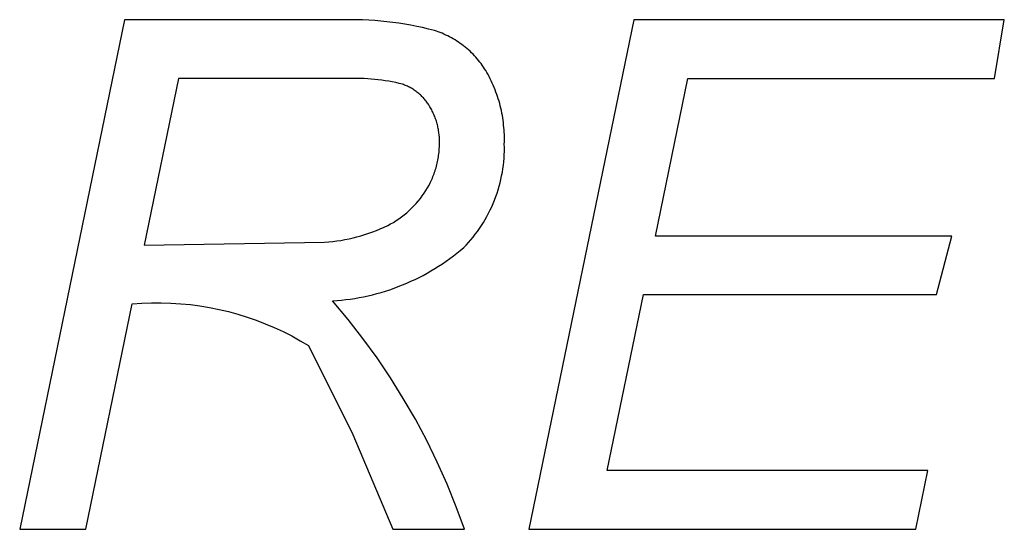
# Model space of a CAD drawing. Extents: x 41.55 to 42.58, y 29.21 to 30.19.
# Drawn here: x 41.94 to 41.94, y 29.52 to 29.52 of the extents above; entities that cross this region are included whole.
import ezdxf

# ---------------------------------------------------------------- set-up
doc = ezdxf.new("R2010")
doc.units = 0
doc.header["$LTSCALE"] = 0.1
doc.header["$MEASUREMENT"] = 0
doc.layers.add('_0-9_001', color=7, linetype='CONTINUOUS')

msp = doc.modelspace()

# ---------------------------------------------------------------- linework, layer by layer
at = {"layer": '_0-9_001', "color": 7, "linetype": 'Continuous'}
for p, q in [((41.9367736, 29.5173344), (41.9365736, 29.5163636)), ((41.9371812, 29.5173344), (41.9367736, 29.5173344)), ((41.9371927, 29.5173348), (41.9371812, 29.5173344)), ((41.9372043, 29.5173349), (41.9371927, 29.5173348)), ((41.9372158, 29.5173348), (41.9372043, 29.5173349)), ((41.9372273, 29.5173345), (41.9372158, 29.5173348)), ((41.9372389, 29.5173339), (41.9372273, 29.5173345)), ((41.9372504, 29.5173332), (41.9372389, 29.5173339)), ((41.9372619, 29.5173322), (41.9372504, 29.5173332)), ((41.9372734, 29.5173311), (41.9372619, 29.5173322)), ((41.9372849, 29.5173297), (41.9372734, 29.5173311)), ((41.9372964, 29.5173281), (41.9372849, 29.5173297)), ((41.9373078, 29.5173263), (41.9372964, 29.5173281)), ((41.9373192, 29.5173243), (41.9373078, 29.5173263)), ((41.9373305, 29.5173221), (41.9373192, 29.5173243)), ((41.9377445, 29.5173344), (41.9375445, 29.5163636)), ((41.9384506, 29.5173344), (41.9377445, 29.5173344)), ((41.9384317, 29.5172227), (41.9384506, 29.5173344)), ((41.9373418, 29.5173197), (41.9373305, 29.5173221)), ((41.937353, 29.517317), (41.9373418, 29.5173197)), ((41.9373642, 29.5173142), (41.937353, 29.517317)), ((41.9373679, 29.517313), (41.9373642, 29.5173142)), ((41.9373715, 29.5173117), (41.9373679, 29.517313)), ((41.9373752, 29.5173104), (41.9373715, 29.5173117)), ((41.9373788, 29.5173089), (41.9373752, 29.5173104)), ((41.9373824, 29.5173074), (41.9373788, 29.5173089)), ((41.937386, 29.5173057), (41.9373824, 29.5173074)), ((41.9373896, 29.517304), (41.937386, 29.5173057)), ((41.9373931, 29.5173022), (41.9373896, 29.517304)), ((41.9373966, 29.5173004), (41.9373931, 29.5173022)), ((41.9374001, 29.5172984), (41.9373966, 29.5173004)), ((41.9374035, 29.5172964), (41.9374001, 29.5172984)), ((41.9374069, 29.5172942), (41.9374035, 29.5172964)), ((41.9374102, 29.5172921), (41.9374069, 29.5172942)), ((41.9374135, 29.5172898), (41.9374102, 29.5172921)), ((41.9374167, 29.5172874), (41.9374135, 29.5172898)), ((41.9374199, 29.517285), (41.9374167, 29.5172874)), ((41.937423, 29.5172825), (41.9374199, 29.517285)), ((41.9374261, 29.51728), (41.937423, 29.5172825)), ((41.9374291, 29.5172774), (41.9374261, 29.51728)), ((41.9374321, 29.5172747), (41.9374291, 29.5172774)), ((41.9374349, 29.5172719), (41.9374321, 29.5172747)), ((41.9374378, 29.5172691), (41.9374349, 29.5172719)), ((41.9374405, 29.5172662), (41.9374378, 29.5172691)), ((41.9374432, 29.5172633), (41.9374405, 29.5172662)), ((41.9374458, 29.5172603), (41.9374432, 29.5172633)), ((41.9374483, 29.5172573), (41.9374458, 29.5172603)), ((41.9374508, 29.5172542), (41.9374483, 29.5172573)), ((41.9374532, 29.5172511), (41.9374508, 29.5172542)), ((41.9374555, 29.517248), (41.9374532, 29.5172511)), ((41.9374577, 29.5172447), (41.9374555, 29.517248)), ((41.9374599, 29.5172415), (41.9374577, 29.5172447)), ((41.937462, 29.5172382), (41.9374599, 29.5172415)), ((41.9374642, 29.5172343), (41.937462, 29.5172382)), ((41.9374664, 29.5172303), (41.9374642, 29.5172343)), ((41.9374686, 29.5172263), (41.9374664, 29.5172303)), ((41.9368766, 29.5172227), (41.9368112, 29.5169049)), ((41.9371965, 29.5172227), (41.9368766, 29.5172227)), ((41.9372032, 29.5172229), (41.9371965, 29.5172227)), ((41.9372099, 29.517223), (41.9372032, 29.5172229)), ((41.9372167, 29.517223), (41.9372099, 29.517223)), ((41.9372234, 29.5172229), (41.9372167, 29.517223)), ((41.9372302, 29.5172227), (41.9372234, 29.5172229)), ((41.937237, 29.5172223), (41.9372302, 29.5172227)), ((41.9372437, 29.5172218), (41.937237, 29.5172223)), ((41.9372504, 29.5172212), (41.9372437, 29.5172218)), ((41.9372572, 29.5172204), (41.9372504, 29.5172212)), ((41.9372639, 29.5172196), (41.9372572, 29.5172204)), ((41.9372706, 29.5172186), (41.9372639, 29.5172196)), ((41.9372772, 29.5172175), (41.9372706, 29.5172186)), ((41.9372839, 29.5172163), (41.9372772, 29.5172175)), ((41.9372905, 29.5172149), (41.9372839, 29.5172163)), ((41.937297, 29.5172134), (41.9372905, 29.5172149)), ((41.9373036, 29.5172118), (41.937297, 29.5172134)), ((41.9373055, 29.5172112), (41.9373036, 29.5172118)), ((41.9373074, 29.5172104), (41.9373055, 29.5172112)), ((41.9373093, 29.5172096), (41.9373074, 29.5172104)), ((41.9374706, 29.5172222), (41.9374686, 29.5172263)), ((41.9374726, 29.5172181), (41.9374706, 29.5172222)), ((41.9374746, 29.517214), (41.9374726, 29.5172181)), ((41.9374764, 29.5172098), (41.9374746, 29.517214)), ((41.9374782, 29.5172055), (41.9374764, 29.5172098)), ((41.9377856, 29.5169226), (41.9378476, 29.5172227)), ((41.9378476, 29.5172227), (41.9384317, 29.5172227)), ((41.9373112, 29.5172088), (41.9373093, 29.5172096)), ((41.9373131, 29.517208), (41.9373112, 29.5172088)), ((41.937315, 29.517207), (41.9373131, 29.517208)), ((41.9373168, 29.5172061), (41.937315, 29.517207)), ((41.9373187, 29.5172051), (41.9373168, 29.5172061)), ((41.9373205, 29.5172041), (41.9373187, 29.5172051)), ((41.9373223, 29.517203), (41.9373205, 29.5172041)), ((41.9373241, 29.5172019), (41.9373223, 29.517203)), ((41.9373258, 29.5172007), (41.9373241, 29.5172019)), ((41.9373275, 29.5171995), (41.9373258, 29.5172007)), ((41.9373292, 29.5171983), (41.9373275, 29.5171995)), ((41.9373309, 29.517197), (41.9373292, 29.5171983)), ((41.9373326, 29.5171957), (41.9373309, 29.517197)), ((41.9373342, 29.5171944), (41.9373326, 29.5171957)), ((41.9373358, 29.517193), (41.9373342, 29.5171944)), ((41.9373374, 29.5171916), (41.9373358, 29.517193)), ((41.9373389, 29.5171902), (41.9373374, 29.5171916)), ((41.9374799, 29.5172012), (41.9374782, 29.5172055)), ((41.9374816, 29.5171969), (41.9374799, 29.5172012)), ((41.9374831, 29.5171926), (41.9374816, 29.5171969)), ((41.9374846, 29.5171882), (41.9374831, 29.5171926)), ((41.9373404, 29.5171887), (41.9373389, 29.5171902)), ((41.9373418, 29.5171872), (41.9373404, 29.5171887)), ((41.9373433, 29.5171857), (41.9373418, 29.5171872)), ((41.9373447, 29.5171841), (41.9373433, 29.5171857)), ((41.937346, 29.5171825), (41.9373447, 29.5171841)), ((41.9373473, 29.5171809), (41.937346, 29.5171825)), ((41.9373486, 29.5171793), (41.9373473, 29.5171809)), ((41.9373499, 29.5171776), (41.9373486, 29.5171793)), ((41.9373511, 29.5171759), (41.9373499, 29.5171776)), ((41.9373522, 29.5171742), (41.9373511, 29.5171759)), ((41.9373533, 29.5171725), (41.9373522, 29.5171742)), ((41.9373556, 29.5171688), (41.9373533, 29.5171725)), ((41.937486, 29.5171838), (41.9374846, 29.5171882)), ((41.9374874, 29.5171794), (41.937486, 29.5171838)), ((41.9374886, 29.5171749), (41.9374874, 29.5171794)), ((41.9374898, 29.5171705), (41.9374886, 29.5171749)), ((41.9373568, 29.5171668), (41.9373556, 29.5171688)), ((41.9373579, 29.5171648), (41.9373568, 29.5171668)), ((41.937359, 29.5171628), (41.9373579, 29.5171648)), ((41.9373601, 29.5171607), (41.937359, 29.5171628)), ((41.9373611, 29.5171586), (41.9373601, 29.5171607)), ((41.9373621, 29.5171565), (41.9373611, 29.5171586)), ((41.9373631, 29.5171544), (41.9373621, 29.5171565)), ((41.937364, 29.5171522), (41.9373631, 29.5171544)), ((41.9374909, 29.517166), (41.9374898, 29.5171705)), ((41.9374919, 29.5171615), (41.9374909, 29.517166)), ((41.9374928, 29.5171569), (41.9374919, 29.5171615)), ((41.9374937, 29.5171524), (41.9374928, 29.5171569)), ((41.9373649, 29.5171501), (41.937364, 29.5171522)), ((41.9373657, 29.5171479), (41.9373649, 29.5171501)), ((41.9373665, 29.5171457), (41.9373657, 29.5171479)), ((41.9373673, 29.5171435), (41.9373665, 29.5171457)), ((41.937368, 29.5171412), (41.9373673, 29.5171435)), ((41.9373687, 29.517139), (41.937368, 29.5171412)), ((41.9373693, 29.5171367), (41.9373687, 29.517139)), ((41.9373699, 29.5171345), (41.9373693, 29.5171367)), ((41.9374944, 29.5171478), (41.9374937, 29.5171524)), ((41.9374951, 29.5171433), (41.9374944, 29.5171478)), ((41.9374957, 29.5171387), (41.9374951, 29.5171433)), ((41.9374962, 29.5171341), (41.9374957, 29.5171387)), ((41.9373705, 29.5171322), (41.9373699, 29.5171345)), ((41.937371, 29.5171299), (41.9373705, 29.5171322)), ((41.9373715, 29.5171276), (41.937371, 29.5171299)), ((41.9373719, 29.5171253), (41.9373715, 29.5171276)), ((41.9373723, 29.517123), (41.9373719, 29.5171253)), ((41.9373726, 29.5171207), (41.9373723, 29.517123)), ((41.9373729, 29.5171183), (41.9373726, 29.5171207)), ((41.9373732, 29.517116), (41.9373729, 29.5171183)), ((41.9373734, 29.5171137), (41.9373732, 29.517116)), ((41.9374966, 29.5171295), (41.9374962, 29.5171341)), ((41.937497, 29.517125), (41.9374966, 29.5171295)), ((41.9374973, 29.5171204), (41.937497, 29.517125)), ((41.9374975, 29.5171158), (41.9374973, 29.5171204)), ((41.9374976, 29.5171113), (41.9374975, 29.5171158)), ((41.9373736, 29.5171114), (41.9373734, 29.5171137)), ((41.9373737, 29.5171091), (41.9373736, 29.5171114)), ((41.9373738, 29.5171067), (41.9373737, 29.5171091)), ((41.9373737, 29.5170939), (41.9373739, 29.5171021)), ((41.9373739, 29.5171044), (41.9373738, 29.5171067)), ((41.9373739, 29.5171021), (41.9373739, 29.5171044)), ((41.9374974, 29.5170976), (41.9374975, 29.5171021)), ((41.9374975, 29.517091), (41.9374974, 29.5170976)), ((41.9374975, 29.5171021), (41.9374976, 29.5171067)), ((41.9374976, 29.5171067), (41.9374976, 29.5171113)), ((41.9373722, 29.5170762), (41.9373726, 29.5170792)), ((41.9373726, 29.5170792), (41.937373, 29.5170821)), ((41.937373, 29.5170821), (41.9373732, 29.5170851)), ((41.9373732, 29.5170851), (41.9373735, 29.517088)), ((41.9373735, 29.517088), (41.9373737, 29.5170939)), ((41.9374973, 29.5170776), (41.9374975, 29.5170843)), ((41.9374975, 29.5170843), (41.9374975, 29.517091)), ((41.9373689, 29.5170586), (41.9373696, 29.5170615)), ((41.9373696, 29.5170615), (41.9373702, 29.5170644)), ((41.9373702, 29.5170644), (41.9373708, 29.5170674)), ((41.9373708, 29.5170674), (41.9373713, 29.5170703)), ((41.9373713, 29.5170703), (41.9373718, 29.5170733)), ((41.9373718, 29.5170733), (41.9373722, 29.5170762)), ((41.9374956, 29.5170575), (41.9374963, 29.5170642)), ((41.9374963, 29.5170642), (41.9374969, 29.5170709)), ((41.9374969, 29.5170709), (41.9374973, 29.5170776)), ((41.9373626, 29.5170386), (41.9373636, 29.5170414)), ((41.9373636, 29.5170414), (41.9373646, 29.5170442)), ((41.9373646, 29.5170442), (41.9373656, 29.5170471)), ((41.9373656, 29.5170471), (41.9373665, 29.5170499)), ((41.9373665, 29.5170499), (41.9373673, 29.5170528)), ((41.9373673, 29.5170528), (41.9373681, 29.5170557)), ((41.9373681, 29.5170557), (41.9373689, 29.5170586)), ((41.9374924, 29.5170373), (41.9374937, 29.517044)), ((41.9374937, 29.517044), (41.9374947, 29.5170507)), ((41.9374947, 29.5170507), (41.9374956, 29.5170575)), ((41.9373539, 29.5170197), (41.9373553, 29.5170223)), ((41.9373553, 29.5170223), (41.9373566, 29.5170249)), ((41.9373566, 29.5170249), (41.9373579, 29.5170276)), ((41.9373579, 29.5170276), (41.9373592, 29.5170303)), ((41.9373592, 29.5170303), (41.9373603, 29.5170331)), ((41.9373603, 29.5170331), (41.9373615, 29.5170358)), ((41.9373615, 29.5170358), (41.9373626, 29.5170386)), ((41.9374877, 29.5170173), (41.9374894, 29.5170239)), ((41.9374894, 29.5170239), (41.937491, 29.5170306)), ((41.937491, 29.5170306), (41.9374924, 29.5170373)), ((41.9373411, 29.5169991), (41.9373447, 29.5170042)), ((41.9373447, 29.5170042), (41.937348, 29.5170094)), ((41.937348, 29.5170094), (41.9373511, 29.5170145)), ((41.9373511, 29.5170145), (41.9373539, 29.5170197)), ((41.9374814, 29.5169976), (41.9374836, 29.5170041)), ((41.9374836, 29.5170041), (41.9374857, 29.5170107)), ((41.9374857, 29.5170107), (41.9374877, 29.5170173)), ((41.9373252, 29.5169799), (41.9373294, 29.5169845)), ((41.9373294, 29.5169845), (41.9373335, 29.5169893)), ((41.9373335, 29.5169893), (41.9373374, 29.5169941)), ((41.9373374, 29.5169941), (41.9373411, 29.5169991)), ((41.9374736, 29.5169785), (41.9374763, 29.5169848)), ((41.9374763, 29.5169848), (41.9374789, 29.5169911)), ((41.9374789, 29.5169911), (41.9374814, 29.5169976)), ((41.9373067, 29.5169629), (41.9373115, 29.5169669)), ((41.9373115, 29.5169669), (41.9373162, 29.516971)), ((41.9373162, 29.516971), (41.9373208, 29.5169754)), ((41.9373208, 29.5169754), (41.9373252, 29.5169799)), ((41.9374644, 29.51696), (41.9374676, 29.5169661)), ((41.9374676, 29.5169661), (41.9374707, 29.5169722)), ((41.9374707, 29.5169722), (41.9374736, 29.5169785)), ((41.9372807, 29.5169455), (41.9372861, 29.5169486)), ((41.9372861, 29.5169486), (41.9372914, 29.5169519)), ((41.9372914, 29.5169519), (41.9372966, 29.5169554)), ((41.9372966, 29.5169554), (41.9373017, 29.516959)), ((41.9373017, 29.516959), (41.9373067, 29.5169629)), ((41.9374538, 29.5169424), (41.9374575, 29.5169482)), ((41.9374575, 29.5169482), (41.937461, 29.516954)), ((41.937461, 29.516954), (41.9374644, 29.51696)), ((41.9372392, 29.5169277), (41.9372466, 29.5169303)), ((41.9372466, 29.5169303), (41.9372539, 29.5169331)), ((41.9372539, 29.5169331), (41.9372611, 29.5169361)), ((41.9372611, 29.5169361), (41.9372682, 29.5169393)), ((41.9372682, 29.5169393), (41.9372753, 29.5169426)), ((41.9372753, 29.5169426), (41.9372807, 29.5169455)), ((41.937442, 29.5169258), (41.9374461, 29.5169312)), ((41.9374461, 29.5169312), (41.93745, 29.5169367)), ((41.93745, 29.5169367), (41.9374538, 29.5169424)), ((41.9368112, 29.5169049), (41.9371549, 29.5169108)), ((41.9371549, 29.5169108), (41.9371627, 29.5169114)), ((41.9371627, 29.5169114), (41.9371705, 29.5169122)), ((41.9371705, 29.5169122), (41.9371782, 29.5169132)), ((41.9371782, 29.5169132), (41.937186, 29.5169143)), ((41.937186, 29.5169143), (41.9371937, 29.5169157)), ((41.9371937, 29.5169157), (41.9372014, 29.5169172)), ((41.9372014, 29.5169172), (41.937209, 29.5169189)), ((41.937209, 29.5169189), (41.9372166, 29.5169209)), ((41.9372166, 29.5169209), (41.9372242, 29.516923)), ((41.9372242, 29.516923), (41.9372317, 29.5169252)), ((41.9372317, 29.5169252), (41.9372392, 29.5169277)), ((41.9374247, 29.5169053), (41.9374292, 29.5169102)), ((41.9374292, 29.5169102), (41.9374336, 29.5169153)), ((41.9374336, 29.5169153), (41.9374379, 29.5169205)), ((41.9374379, 29.5169205), (41.937442, 29.5169258)), ((41.9383506, 29.5169226), (41.9377856, 29.5169226)), ((41.9383212, 29.5168108), (41.9383506, 29.5169226)), ((41.937407, 29.5168898), (41.9374136, 29.5168951)), ((41.9374136, 29.5168951), (41.9374201, 29.5169005)), ((41.9374201, 29.5169005), (41.9374247, 29.5169053)), ((41.9373795, 29.5168697), (41.9373865, 29.5168745)), ((41.9373865, 29.5168745), (41.9373935, 29.5168795)), ((41.9373935, 29.5168795), (41.9374003, 29.5168846)), ((41.9374003, 29.5168846), (41.937407, 29.5168898)), ((41.9373502, 29.5168518), (41.9373576, 29.516856)), ((41.9373576, 29.516856), (41.937365, 29.5168604)), ((41.937365, 29.5168604), (41.9373723, 29.516865)), ((41.9373723, 29.516865), (41.9373795, 29.5168697)), ((41.9373114, 29.5168327), (41.9373193, 29.5168362)), ((41.9373193, 29.5168362), (41.9373272, 29.5168398)), ((41.9373272, 29.5168398), (41.9373349, 29.5168437)), ((41.9373349, 29.5168437), (41.9373426, 29.5168476)), ((41.9373426, 29.5168476), (41.9373502, 29.5168518)), ((41.9372626, 29.5168151), (41.9372709, 29.5168176)), ((41.9372709, 29.5168176), (41.9372791, 29.5168203)), ((41.9372791, 29.5168203), (41.9372873, 29.5168232)), ((41.9372873, 29.5168232), (41.9372954, 29.5168262)), ((41.9372954, 29.5168262), (41.9373034, 29.5168293)), ((41.9373034, 29.5168293), (41.9373114, 29.5168327)), ((41.9371702, 29.516799), (41.9371786, 29.5167996)), ((41.9371997, 29.5167637), (41.9371702, 29.516799)), ((41.9371786, 29.5167996), (41.937187, 29.5168004)), ((41.937187, 29.5168004), (41.9371955, 29.5168013)), ((41.9371955, 29.5168013), (41.9372039, 29.5168024)), ((41.9372039, 29.5168024), (41.9372124, 29.5168037)), ((41.9372124, 29.5168037), (41.9372208, 29.5168052)), ((41.9372208, 29.5168052), (41.9372292, 29.5168068)), ((41.9372292, 29.5168068), (41.9372376, 29.5168087)), ((41.9372376, 29.5168087), (41.937246, 29.5168106)), ((41.937246, 29.5168106), (41.9372543, 29.5168128)), ((41.9372543, 29.5168128), (41.9372626, 29.5168151)), ((41.9376935, 29.5164754), (41.9377627, 29.5168108)), ((41.9377627, 29.5168108), (41.9383212, 29.5168108)), ((41.9366995, 29.5163636), (41.9367881, 29.5167931)), ((41.9367881, 29.5167931), (41.9368065, 29.5167945)), ((41.9368065, 29.5167945), (41.936825, 29.5167952)), ((41.936825, 29.5167952), (41.9368435, 29.5167953)), ((41.9368435, 29.5167953), (41.936862, 29.5167947)), ((41.936862, 29.5167947), (41.9368805, 29.5167936)), ((41.9368805, 29.5167936), (41.9368989, 29.5167918)), ((41.9368989, 29.5167918), (41.9369172, 29.5167894)), ((41.9369172, 29.5167894), (41.9369354, 29.5167864)), ((41.9369354, 29.5167864), (41.9369536, 29.5167827)), ((41.9369536, 29.5167827), (41.9369716, 29.5167785)), ((41.9369716, 29.5167785), (41.9369894, 29.5167736)), ((41.9369894, 29.5167736), (41.9370071, 29.5167682)), ((41.9370071, 29.5167682), (41.9370246, 29.5167621)), ((41.9370246, 29.5167621), (41.9370418, 29.5167555)), ((41.9372279, 29.5167274), (41.9371997, 29.5167637)), ((41.9370418, 29.5167555), (41.9370589, 29.5167482)), ((41.9370589, 29.5167482), (41.9370756, 29.5167404)), ((41.9370756, 29.5167404), (41.9370921, 29.5167321)), ((41.9370921, 29.5167321), (41.9371083, 29.5167231)), ((41.9371083, 29.5167231), (41.9371242, 29.5167137)), ((41.9372549, 29.5166902), (41.9372279, 29.5167274)), ((41.9371242, 29.5167137), (41.9372085, 29.5165445)), ((41.9372806, 29.5166521), (41.9372549, 29.5166902)), ((41.9373049, 29.516613), (41.9372806, 29.5166521)), ((41.9373279, 29.5165732), (41.9373049, 29.516613)), ((41.9373495, 29.5165326), (41.9373279, 29.5165732)), ((41.9372085, 29.5165445), (41.9372852, 29.5163636)), ((41.9373697, 29.5164913), (41.9373495, 29.5165326)), ((41.9373884, 29.5164493), (41.9373697, 29.5164913)), ((41.9383048, 29.5164754), (41.9376935, 29.5164754)), ((41.9382817, 29.5163636), (41.9383048, 29.5164754)), ((41.9374057, 29.5164067), (41.9373884, 29.5164493)), ((41.9374215, 29.5163636), (41.9374057, 29.5164067)), ((41.9365736, 29.5163636), (41.9366995, 29.5163636)), ((41.9372852, 29.5163636), (41.9374215, 29.5163636)), ((41.9375445, 29.5163636), (41.9382817, 29.5163636))]:
    msp.add_line(p, q, dxfattribs=at)

doc.saveas('drawing.dxf')
